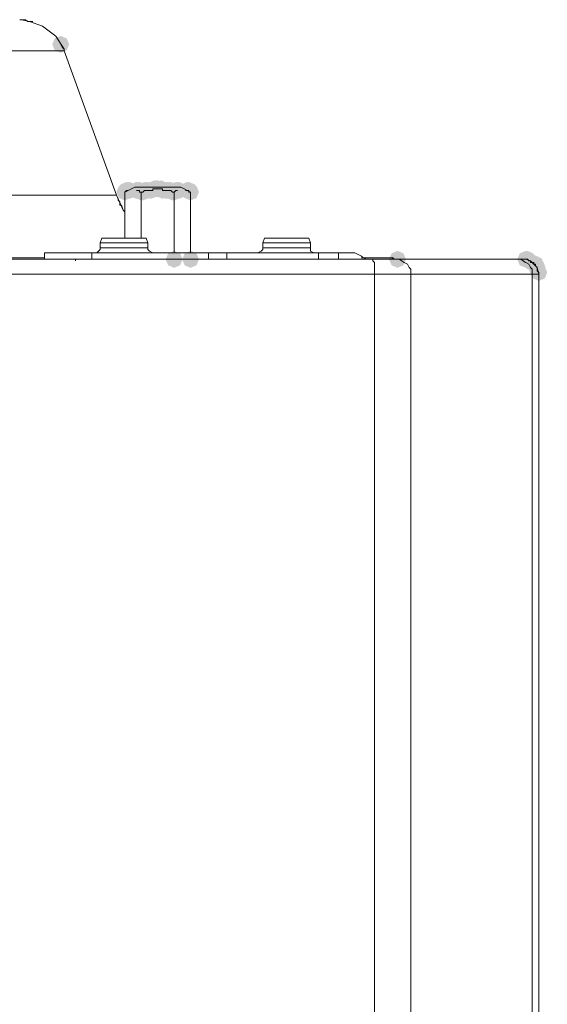
# Model space of a CAD drawing. Units: inches. Extents: x 1857 to 7648, y 3282 to 4988.
# Drawn here: x 4065 to 4120, y 4749 to 4853 of the extents above; entities that cross this region are included whole.
import ezdxf

# ---------------------------------------------------------------- set-up
doc = ezdxf.new("R2010")
doc.units = ezdxf.units.IN
doc.header["$MEASUREMENT"] = 0

msp = doc.modelspace()

# ---------------------------------------------------------------- hatches: boundary and pattern name
h = msp.add_hatch(color=0)
h.dxf.hatch_style = 2
h.paths.add_polyline_path([(4068.95, 4849.12), (4068.32, 4849.38), (4068.06, 4850), (4068.32, 4850.63), (4068.95, 4850.89), (4069.58, 4850.63), (4069.84, 4850), (4069.58, 4849.38)])
h = msp.add_hatch(color=0)
h.dxf.hatch_style = 2
h.paths.add_polyline_path([(4075.85, 4833.76), (4075.23, 4834.02), (4074.97, 4834.65), (4075.23, 4835.27), (4075.85, 4835.54), (4076.48, 4835.27), (4076.74, 4834.65), (4076.48, 4834.02)])
h = msp.add_hatch(color=0)
h.dxf.hatch_style = 2
h.paths.add_polyline_path([(4076.03, 4833.76), (4075.4, 4834.02), (4075.14, 4834.65), (4075.4, 4835.27), (4076.03, 4835.54), (4076.66, 4835.27), (4076.92, 4834.65), (4076.66, 4834.02)])
h = msp.add_hatch(color=0)
h.dxf.hatch_style = 2
h.paths.add_polyline_path([(4076.03, 4833.76), (4075.4, 4834.02), (4075.14, 4834.65), (4075.4, 4835.27), (4076.03, 4835.54), (4076.66, 4835.27), (4076.92, 4834.65), (4076.66, 4834.02)])
h = msp.add_hatch(color=0)
h.dxf.hatch_style = 2
h.paths.add_polyline_path([(4076.03, 4833.76), (4075.4, 4834.02), (4075.14, 4834.65), (4075.4, 4835.27), (4076.03, 4835.54), (4076.66, 4835.27), (4076.92, 4834.65), (4076.66, 4834.02)])
h = msp.add_hatch(color=0)
h.dxf.hatch_style = 2
h.paths.add_polyline_path([(4076.03, 4833.76), (4075.4, 4834.02), (4075.14, 4834.65), (4075.4, 4835.27), (4076.03, 4835.54), (4076.66, 4835.27), (4076.92, 4834.65), (4076.66, 4834.02)])
h = msp.add_hatch(color=0)
h.dxf.hatch_style = 2
h.paths.add_polyline_path([(4076.2, 4833.76), (4075.57, 4834.02), (4075.31, 4834.65), (4075.57, 4835.27), (4076.2, 4835.54), (4076.83, 4835.27), (4077.09, 4834.65), (4076.83, 4834.02)])
h = msp.add_hatch(color=0)
h.dxf.hatch_style = 2
h.paths.add_polyline_path([(4076.89, 4833.76), (4076.26, 4834.02), (4076, 4834.65), (4076.26, 4835.27), (4076.89, 4835.54), (4077.52, 4835.27), (4077.78, 4834.65), (4077.52, 4834.02)])
h = msp.add_hatch(color=0)
h.dxf.hatch_style = 2
h.paths.add_polyline_path([(4077.06, 4833.76), (4076.44, 4834.02), (4076.17, 4834.65), (4076.44, 4835.27), (4077.06, 4835.54), (4077.69, 4835.27), (4077.95, 4834.65), (4077.69, 4834.02)])
h = msp.add_hatch(color=0)
h.dxf.hatch_style = 2
h.paths.add_polyline_path([(4077.23, 4833.76), (4076.61, 4834.02), (4076.35, 4834.65), (4076.61, 4835.27), (4077.23, 4835.54), (4077.86, 4835.27), (4078.12, 4834.65), (4077.86, 4834.02)])
h = msp.add_hatch(color=0)
h.dxf.hatch_style = 2
h.paths.add_polyline_path([(4077.23, 4833.76), (4076.61, 4834.02), (4076.35, 4834.65), (4076.61, 4835.27), (4077.23, 4835.54), (4077.86, 4835.27), (4078.12, 4834.65), (4077.86, 4834.02)])
h = msp.add_hatch(color=0)
h.dxf.hatch_style = 2
h.paths.add_polyline_path([(4077.23, 4833.76), (4076.61, 4834.02), (4076.35, 4834.65), (4076.61, 4835.27), (4077.23, 4835.54), (4077.86, 4835.27), (4078.12, 4834.65), (4077.86, 4834.02)])
h = msp.add_hatch(color=0)
h.dxf.hatch_style = 2
h.paths.add_polyline_path([(4077.75, 4833.76), (4077.13, 4834.02), (4076.86, 4834.65), (4077.13, 4835.27), (4077.75, 4835.54), (4078.38, 4835.27), (4078.64, 4834.65), (4078.38, 4834.02)])
h = msp.add_hatch(color=0)
h.dxf.hatch_style = 2
h.paths.add_polyline_path([(4077.93, 4833.76), (4077.3, 4834.02), (4077.04, 4834.65), (4077.3, 4835.27), (4077.93, 4835.54), (4078.55, 4835.27), (4078.82, 4834.65), (4078.55, 4834.02)])
h = msp.add_hatch(color=0)
h.dxf.hatch_style = 2
h.paths.add_polyline_path([(4078.1, 4833.76), (4077.47, 4834.02), (4077.21, 4834.65), (4077.47, 4835.27), (4078.1, 4835.54), (4078.73, 4835.27), (4078.99, 4834.65), (4078.73, 4834.02)])
h = msp.add_hatch(color=0)
h.dxf.hatch_style = 2
h.paths.add_polyline_path([(4078.1, 4833.76), (4077.47, 4834.02), (4077.21, 4834.65), (4077.47, 4835.27), (4078.1, 4835.54), (4078.73, 4835.27), (4078.99, 4834.65), (4078.73, 4834.02)])
h = msp.add_hatch(color=0)
h.dxf.hatch_style = 2
h.paths.add_polyline_path([(4078.44, 4833.76), (4077.82, 4834.02), (4077.56, 4834.65), (4077.82, 4835.27), (4078.44, 4835.54), (4079.07, 4835.27), (4079.33, 4834.65), (4079.07, 4834.02)])
h = msp.add_hatch(color=0)
h.dxf.hatch_style = 2
h.paths.add_polyline_path([(4078.44, 4833.76), (4077.82, 4834.02), (4077.56, 4834.65), (4077.82, 4835.27), (4078.44, 4835.54), (4079.07, 4835.27), (4079.33, 4834.65), (4079.07, 4834.02)])
h = msp.add_hatch(color=0)
h.dxf.hatch_style = 2
h.paths.add_polyline_path([(4078.79, 4833.93), (4078.16, 4834.19), (4077.9, 4834.82), (4078.16, 4835.45), (4078.79, 4835.71), (4079.42, 4835.45), (4079.68, 4834.82), (4079.42, 4834.19)])
h = msp.add_hatch(color=0)
h.dxf.hatch_style = 2
h.paths.add_polyline_path([(4078.96, 4833.93), (4078.33, 4834.19), (4078.07, 4834.82), (4078.33, 4835.45), (4078.96, 4835.71), (4079.59, 4835.45), (4079.85, 4834.82), (4079.59, 4834.19)])
h = msp.add_hatch(color=0)
h.dxf.hatch_style = 2
h.paths.add_polyline_path([(4079.13, 4833.93), (4078.51, 4834.19), (4078.25, 4834.82), (4078.51, 4835.45), (4079.13, 4835.71), (4079.76, 4835.45), (4080.02, 4834.82), (4079.76, 4834.19)])
h = msp.add_hatch(color=0)
h.dxf.hatch_style = 2
h.paths.add_polyline_path([(4079.13, 4833.93), (4078.51, 4834.19), (4078.25, 4834.82), (4078.51, 4835.45), (4079.13, 4835.71), (4079.76, 4835.45), (4080.02, 4834.82), (4079.76, 4834.19)])
h = msp.add_hatch(color=0)
h.dxf.hatch_style = 2
h.paths.add_polyline_path([(4079.48, 4833.93), (4078.85, 4834.19), (4078.59, 4834.82), (4078.85, 4835.45), (4079.48, 4835.71), (4080.11, 4835.45), (4080.37, 4834.82), (4080.11, 4834.19)])
h = msp.add_hatch(color=0)
h.dxf.hatch_style = 2
h.paths.add_polyline_path([(4079.48, 4833.93), (4078.85, 4834.19), (4078.59, 4834.82), (4078.85, 4835.45), (4079.48, 4835.71), (4080.11, 4835.45), (4080.37, 4834.82), (4080.11, 4834.19)])
h = msp.add_hatch(color=0)
h.dxf.hatch_style = 2
h.paths.add_polyline_path([(4079.65, 4833.76), (4079.02, 4834.02), (4078.76, 4834.65), (4079.02, 4835.27), (4079.65, 4835.54), (4080.28, 4835.27), (4080.54, 4834.65), (4080.28, 4834.02)])
h = msp.add_hatch(color=0)
h.dxf.hatch_style = 2
h.paths.add_polyline_path([(4080, 4833.76), (4079.37, 4834.02), (4079.11, 4834.65), (4079.37, 4835.27), (4080, 4835.54), (4080.62, 4835.27), (4080.88, 4834.65), (4080.62, 4834.02)])
h = msp.add_hatch(color=0)
h.dxf.hatch_style = 2
h.paths.add_polyline_path([(4080, 4833.76), (4079.37, 4834.02), (4079.11, 4834.65), (4079.37, 4835.27), (4080, 4835.54), (4080.62, 4835.27), (4080.88, 4834.65), (4080.62, 4834.02)])
h = msp.add_hatch(color=0)
h.dxf.hatch_style = 2
h.paths.add_polyline_path([(4080.17, 4833.76), (4079.54, 4834.02), (4079.28, 4834.65), (4079.54, 4835.27), (4080.17, 4835.54), (4080.8, 4835.27), (4081.06, 4834.65), (4080.8, 4834.02)])
h = msp.add_hatch(color=0)
h.dxf.hatch_style = 2
h.paths.add_polyline_path([(4080.34, 4833.76), (4079.72, 4834.02), (4079.45, 4834.65), (4079.72, 4835.27), (4080.34, 4835.54), (4080.97, 4835.27), (4081.23, 4834.65), (4080.97, 4834.02)])
h = msp.add_hatch(color=0)
h.dxf.hatch_style = 2
h.paths.add_polyline_path([(4080.51, 4833.76), (4079.89, 4834.02), (4079.63, 4834.65), (4079.89, 4835.27), (4080.51, 4835.54), (4081.14, 4835.27), (4081.4, 4834.65), (4081.14, 4834.02)])
h = msp.add_hatch(color=0)
h.dxf.hatch_style = 2
h.paths.add_polyline_path([(4081.03, 4833.76), (4080.41, 4834.02), (4080.14, 4834.65), (4080.41, 4835.27), (4081.03, 4835.54), (4081.66, 4835.27), (4081.92, 4834.65), (4081.66, 4834.02)])
h = msp.add_hatch(color=0)
h.dxf.hatch_style = 2
h.paths.add_polyline_path([(4081.2, 4833.76), (4080.58, 4834.02), (4080.32, 4834.65), (4080.58, 4835.27), (4081.2, 4835.54), (4081.83, 4835.27), (4082.09, 4834.65), (4081.83, 4834.02)])
h = msp.add_hatch(color=0)
h.dxf.hatch_style = 2
h.paths.add_polyline_path([(4081.2, 4833.76), (4080.58, 4834.02), (4080.32, 4834.65), (4080.58, 4835.27), (4081.2, 4835.54), (4081.83, 4835.27), (4082.09, 4834.65), (4081.83, 4834.02)])
h = msp.add_hatch(color=0)
h.dxf.hatch_style = 2
h.paths.add_polyline_path([(4081.2, 4833.76), (4080.58, 4834.02), (4080.32, 4834.65), (4080.58, 4835.27), (4081.2, 4835.54), (4081.83, 4835.27), (4082.09, 4834.65), (4081.83, 4834.02)])
h = msp.add_hatch(color=0)
h.dxf.hatch_style = 2
h.paths.add_polyline_path([(4081.2, 4833.76), (4080.58, 4834.02), (4080.32, 4834.65), (4080.58, 4835.27), (4081.2, 4835.54), (4081.83, 4835.27), (4082.09, 4834.65), (4081.83, 4834.02)])
h = msp.add_hatch(color=0)
h.dxf.hatch_style = 2
h.paths.add_polyline_path([(4081.38, 4833.76), (4080.75, 4834.02), (4080.49, 4834.65), (4080.75, 4835.27), (4081.38, 4835.54), (4082, 4835.27), (4082.26, 4834.65), (4082, 4834.02)])
h = msp.add_hatch(color=0)
h.dxf.hatch_style = 2
h.paths.add_polyline_path([(4082.24, 4833.76), (4081.61, 4834.02), (4081.35, 4834.65), (4081.61, 4835.27), (4082.24, 4835.54), (4082.87, 4835.27), (4083.13, 4834.65), (4082.87, 4834.02)])
h = msp.add_hatch(color=0)
h.dxf.hatch_style = 2
h.paths.add_polyline_path([(4082.24, 4833.76), (4081.61, 4834.02), (4081.35, 4834.65), (4081.61, 4835.27), (4082.24, 4835.54), (4082.87, 4835.27), (4083.13, 4834.65), (4082.87, 4834.02)])
h = msp.add_hatch(color=0)
h.dxf.hatch_style = 2
h.paths.add_polyline_path([(4082.41, 4833.76), (4081.79, 4834.02), (4081.52, 4834.65), (4081.79, 4835.27), (4082.41, 4835.54), (4083.04, 4835.27), (4083.3, 4834.65), (4083.04, 4834.02)])
h = msp.add_hatch(color=0)
h.dxf.hatch_style = 2
h.paths.add_polyline_path([(4082.41, 4833.76), (4081.79, 4834.02), (4081.52, 4834.65), (4081.79, 4835.27), (4082.41, 4835.54), (4083.04, 4835.27), (4083.3, 4834.65), (4083.04, 4834.02)])
h = msp.add_hatch(color=0)
h.dxf.hatch_style = 2
h.paths.add_polyline_path([(4082.41, 4833.76), (4081.79, 4834.02), (4081.52, 4834.65), (4081.79, 4835.27), (4082.41, 4835.54), (4083.04, 4835.27), (4083.3, 4834.65), (4083.04, 4834.02)])
h = msp.add_hatch(color=0)
h.dxf.hatch_style = 2
h.paths.add_polyline_path([(4075.68, 4833.59), (4075.06, 4833.85), (4074.79, 4834.47), (4075.06, 4835.1), (4075.68, 4835.36), (4076.31, 4835.1), (4076.57, 4834.47), (4076.31, 4833.85)])
h = msp.add_hatch(color=0)
h.dxf.hatch_style = 2
h.paths.add_polyline_path([(4075.68, 4833.59), (4075.06, 4833.85), (4074.79, 4834.47), (4075.06, 4835.1), (4075.68, 4835.36), (4076.31, 4835.1), (4076.57, 4834.47), (4076.31, 4833.85)])
h = msp.add_hatch(color=0)
h.dxf.hatch_style = 2
h.paths.add_polyline_path([(4077.41, 4833.59), (4076.78, 4833.85), (4076.52, 4834.47), (4076.78, 4835.1), (4077.41, 4835.36), (4078.04, 4835.1), (4078.3, 4834.47), (4078.04, 4833.85)])
h = msp.add_hatch(color=0)
h.dxf.hatch_style = 2
h.paths.add_polyline_path([(4077.41, 4833.59), (4076.78, 4833.85), (4076.52, 4834.47), (4076.78, 4835.1), (4077.41, 4835.36), (4078.04, 4835.1), (4078.3, 4834.47), (4078.04, 4833.85)])
h = msp.add_hatch(color=0)
h.dxf.hatch_style = 2
h.paths.add_polyline_path([(4077.58, 4833.59), (4076.95, 4833.85), (4076.69, 4834.47), (4076.95, 4835.1), (4077.58, 4835.36), (4078.21, 4835.1), (4078.47, 4834.47), (4078.21, 4833.85)])
h = msp.add_hatch(color=0)
h.dxf.hatch_style = 2
h.paths.add_polyline_path([(4080.69, 4833.59), (4080.06, 4833.85), (4079.8, 4834.47), (4080.06, 4835.1), (4080.69, 4835.36), (4081.32, 4835.1), (4081.58, 4834.47), (4081.32, 4833.85)])
h = msp.add_hatch(color=0)
h.dxf.hatch_style = 2
h.paths.add_polyline_path([(4080.86, 4833.59), (4080.23, 4833.85), (4079.97, 4834.47), (4080.23, 4835.1), (4080.86, 4835.36), (4081.49, 4835.1), (4081.75, 4834.47), (4081.49, 4833.85)])
h = msp.add_hatch(color=0)
h.dxf.hatch_style = 2
h.paths.add_polyline_path([(4080.86, 4833.59), (4080.23, 4833.85), (4079.97, 4834.47), (4080.23, 4835.1), (4080.86, 4835.36), (4081.49, 4835.1), (4081.75, 4834.47), (4081.49, 4833.85)])
h = msp.add_hatch(color=0)
h.dxf.hatch_style = 2
h.paths.add_polyline_path([(4080.86, 4833.59), (4080.23, 4833.85), (4079.97, 4834.47), (4080.23, 4835.1), (4080.86, 4835.36), (4081.49, 4835.1), (4081.75, 4834.47), (4081.49, 4833.85)])
h = msp.add_hatch(color=0)
h.dxf.hatch_style = 2
h.paths.add_polyline_path([(4082.58, 4833.59), (4081.96, 4833.85), (4081.7, 4834.47), (4081.96, 4835.1), (4082.58, 4835.36), (4083.21, 4835.1), (4083.47, 4834.47), (4083.21, 4833.85)])
h = msp.add_hatch(color=0)
h.dxf.hatch_style = 2
h.paths.add_polyline_path([(4080.86, 4826.51), (4080.23, 4826.77), (4079.97, 4827.4), (4080.23, 4828.03), (4080.86, 4828.29), (4081.49, 4828.03), (4081.75, 4827.4), (4081.49, 4826.77)])
h = msp.add_hatch(color=0)
h.dxf.hatch_style = 2
h.paths.add_polyline_path([(4082.58, 4826.51), (4081.96, 4826.77), (4081.7, 4827.4), (4081.96, 4828.03), (4082.58, 4828.29), (4083.21, 4828.03), (4083.47, 4827.4), (4083.21, 4826.77)])
h = msp.add_hatch(color=0)
h.dxf.hatch_style = 2
h.paths.add_polyline_path([(4104.32, 4826.51), (4103.7, 4826.77), (4103.44, 4827.4), (4103.7, 4828.03), (4104.32, 4828.29), (4104.95, 4828.03), (4105.21, 4827.4), (4104.95, 4826.77)])
h = msp.add_hatch(color=0)
h.dxf.hatch_style = 2
h.paths.add_polyline_path([(4104.32, 4826.51), (4103.7, 4826.77), (4103.44, 4827.4), (4103.7, 4828.03), (4104.32, 4828.29), (4104.95, 4828.03), (4105.21, 4827.4), (4104.95, 4826.77)])
h = msp.add_hatch(color=0)
h.dxf.hatch_style = 2
h.paths.add_polyline_path([(4117.79, 4826.51), (4117.16, 4826.77), (4116.9, 4827.4), (4117.16, 4828.03), (4117.79, 4828.29), (4118.41, 4828.03), (4118.67, 4827.4), (4118.41, 4826.77)])
h = msp.add_hatch(color=0)
h.dxf.hatch_style = 2
h.paths.add_polyline_path([(4117.96, 4826.51), (4117.33, 4826.77), (4117.07, 4827.4), (4117.33, 4828.03), (4117.96, 4828.29), (4118.58, 4828.03), (4118.85, 4827.4), (4118.58, 4826.77)])
h = msp.add_hatch(color=0)
h.dxf.hatch_style = 2
h.paths.add_polyline_path([(4118.48, 4826.17), (4117.85, 4826.43), (4117.59, 4827.05), (4117.85, 4827.68), (4118.48, 4827.94), (4119.1, 4827.68), (4119.36, 4827.05), (4119.1, 4826.43)])
h = msp.add_hatch(color=0)
h.dxf.hatch_style = 2
h.paths.add_polyline_path([(4118.82, 4825.99), (4118.19, 4826.26), (4117.93, 4826.88), (4118.19, 4827.51), (4118.82, 4827.77), (4119.45, 4827.51), (4119.71, 4826.88), (4119.45, 4826.26)])
h = msp.add_hatch(color=0)
h.dxf.hatch_style = 2
h.paths.add_polyline_path([(4118.99, 4825.65), (4118.36, 4825.91), (4118.1, 4826.54), (4118.36, 4827.17), (4118.99, 4827.43), (4119.62, 4827.17), (4119.88, 4826.54), (4119.62, 4825.91)])
h = msp.add_hatch(color=0)
h.dxf.hatch_style = 2
h.paths.add_polyline_path([(4118.99, 4825.65), (4118.36, 4825.91), (4118.1, 4826.54), (4118.36, 4827.17), (4118.99, 4827.43), (4119.62, 4827.17), (4119.88, 4826.54), (4119.62, 4825.91)])
h = msp.add_hatch(color=0)
h.dxf.hatch_style = 2
h.paths.add_polyline_path([(4118.99, 4825.65), (4118.36, 4825.91), (4118.1, 4826.54), (4118.36, 4827.17), (4118.99, 4827.43), (4119.62, 4827.17), (4119.88, 4826.54), (4119.62, 4825.91)])
h = msp.add_hatch(color=0)
h.dxf.hatch_style = 2
h.paths.add_polyline_path([(4118.99, 4825.48), (4118.36, 4825.74), (4118.1, 4826.36), (4118.36, 4826.99), (4118.99, 4827.25), (4119.62, 4826.99), (4119.88, 4826.36), (4119.62, 4825.74)])
h = msp.add_hatch(color=0)
h.dxf.hatch_style = 2
h.paths.add_polyline_path([(4118.99, 4825.48), (4118.36, 4825.74), (4118.1, 4826.36), (4118.36, 4826.99), (4118.99, 4827.25), (4119.62, 4826.99), (4119.88, 4826.36), (4119.62, 4825.74)])
h = msp.add_hatch(color=0)
h.dxf.hatch_style = 2
h.paths.add_polyline_path([(4119.17, 4825.13), (4118.54, 4825.39), (4118.28, 4826.02), (4118.54, 4826.65), (4119.17, 4826.91), (4119.79, 4826.65), (4120.05, 4826.02), (4119.79, 4825.39)])

# ---------------------------------------------------------------- linework, layer by layer
at = {"color": 0, "lineweight": 0}
for points in [[(4064.81, 4852.59), (4064.64, 4852.59)], [(4069.3, 4849.49), (4068.43, 4850.87), (4067.05, 4851.9), (4065.67, 4852.42), (4064.81, 4852.59)], [(4065.16, 4852.59), (4064.81, 4852.59)], [(4065.5, 4852.42), (4065.16, 4852.6)], [(4065.5, 4852.42), (4065.85, 4852.42)], [(4065.85, 4852.42), (4066.02, 4852.42)], [(4068.95, 4850), (4069.13, 4849.66)], [(4069.3, 4849.31), (4041, 4849.31)], [(4069.13, 4849.66), (4069.3, 4849.48)], [(4069.3, 4849.31), (4069.3, 4849.48)], [(4074.82, 4834.13), (4069.3, 4849.31)], [(4076.72, 4834.99), (4075.68, 4834.47)], [(4075.85, 4834.65), (4075.68, 4834.47)], [(4075.68, 4834.47), (4075.68, 4829.64)], [(4076.03, 4834.65), (4075.85, 4834.65)], [(4077.93, 4834.99), (4076.72, 4834.99)], [(4077.06, 4834.65), (4076.89, 4834.65)], [(4077.23, 4834.65), (4077.06, 4834.65)], [(4077.23, 4834.47), (4077.23, 4834.65)], [(4077.41, 4834.47), (4077.23, 4834.47)], [(4077.41, 4829.64), (4077.41, 4834.47)], [(4077.58, 4834.47), (4077.41, 4834.47)], [(4077.75, 4834.65), (4077.58, 4834.47)], [(4077.93, 4834.65), (4077.75, 4834.65)], [(4077.93, 4834.99), (4081.55, 4834.99)], [(4078.1, 4834.65), (4077.93, 4834.65)], [(4078.27, 4834.65), (4078.1, 4834.65)], [(4078.44, 4834.65), (4078.27, 4834.65)], [(4078.62, 4834.65), (4078.44, 4834.65)], [(4078.79, 4834.82), (4078.61, 4834.82)], [(4078.62, 4834.82), (4078.62, 4834.64)], [(4078.96, 4834.82), (4078.79, 4834.82)], [(4079.13, 4834.82), (4078.96, 4834.82)], [(4079.31, 4834.82), (4079.13, 4834.82)], [(4079.48, 4834.82), (4079.31, 4834.82)], [(4079.65, 4834.82), (4079.48, 4834.82)], [(4079.65, 4834.65), (4079.65, 4834.82)], [(4079.82, 4834.65), (4079.65, 4834.65)], [(4080, 4834.65), (4079.82, 4834.65)], [(4080.17, 4834.65), (4079.99, 4834.65)], [(4080.34, 4834.65), (4080.17, 4834.65)], [(4080.51, 4834.65), (4080.34, 4834.65)], [(4080.69, 4834.47), (4080.51, 4834.65)], [(4080.69, 4834.47), (4080.86, 4834.47)], [(4081.03, 4834.65), (4080.86, 4834.47)], [(4080.86, 4828.09), (4080.86, 4834.48)], [(4081.2, 4834.65), (4081.03, 4834.65)], [(4082.58, 4834.47), (4081.55, 4834.99)], [(4082.24, 4834.65), (4082.07, 4834.65)], [(4082.41, 4834.65), (4082.24, 4834.65)], [(4082.41, 4834.47), (4082.41, 4834.65)], [(4082.58, 4834.47), (4082.41, 4834.47)], [(4082.58, 4828.09), (4082.58, 4834.48)], [(4042.9, 4834.13), (4074.82, 4834.13)], [(4074.99, 4833.78), (4074.82, 4834.13)], [(4074.82, 4834.13), (4075.51, 4832.57)], [(4074.99, 4833.61), (4074.99, 4833.79)], [(4075.17, 4833.44), (4074.99, 4833.61)], [(4075.17, 4833.09), (4075.17, 4833.44)], [(4075.34, 4833.09), (4075.17, 4833.09)], [(4075.51, 4832.58), (4075.34, 4833.09)], [(4075.51, 4832.58), (4075.68, 4832.4)], [(4075.51, 4832.58), (4075.68, 4832.4)], [(4073.27, 4829.64), (4073.09, 4829.13)], [(4073.79, 4829.64), (4073.27, 4829.64)], [(4073.79, 4829.64), (4077.75, 4829.64)], [(4077.93, 4829.64), (4077.75, 4829.64)], [(4077.93, 4829.64), (4078.1, 4829.13)], [(4090.18, 4829.13), (4090.35, 4829.64)], [(4090.87, 4829.64), (4090.35, 4829.64)], [(4092.59, 4829.64), (4090.87, 4829.64)], [(4092.59, 4829.64), (4094.66, 4829.64)], [(4095.01, 4829.64), (4094.66, 4829.64)], [(4095.01, 4829.64), (4095.18, 4829.13)], [(4072.92, 4828.26), (4072.75, 4828.09)], [(4073.09, 4828.44), (4072.92, 4828.26)], [(4076.2, 4829.13), (4073.09, 4829.13)], [(4073.09, 4828.61), (4073.09, 4829.13)], [(4078.1, 4828.61), (4073.09, 4828.61)], [(4073.09, 4828.61), (4073.09, 4828.43)], [(4076.2, 4829.13), (4078.1, 4829.13)], [(4078.1, 4829.13), (4078.1, 4828.61)], [(4078.1, 4828.61), (4078.1, 4828.43)], [(4078.1, 4828.44), (4078.27, 4828.26)], [(4078.27, 4828.26), (4078.62, 4828.09)], [(4090, 4828.26), (4089.66, 4828.09)], [(4090, 4828.26), (4090.18, 4828.44)], [(4091.9, 4828.61), (4090.17, 4828.61)], [(4090.18, 4829.13), (4095.18, 4829.13)], [(4090.18, 4829.13), (4090.18, 4828.61)], [(4090.18, 4828.44), (4090.18, 4828.61)], [(4095.18, 4828.61), (4091.9, 4828.61)], [(4095.18, 4828.61), (4095.18, 4829.13)], [(4095.18, 4828.61), (4095.18, 4828.43)], [(4095.18, 4828.44), (4095.18, 4828.26)], [(4095.18, 4828.26), (4095.52, 4828.09)], [(4101.74, 4827.4), (3696.77, 4827.4)], [(4067.06, 4827.57), (4054.98, 4827.57)], [(4067.23, 4827.57), (4067.06, 4827.57)], [(4067.23, 4828.09), (4067.23, 4827.4)], [(4072.23, 4828.09), (4067.23, 4828.09)], [(4072.23, 4827.4), (4067.23, 4827.4)], [(4070.51, 4827.4), (4070.51, 4827.23)], [(4072.23, 4828.09), (4084.48, 4828.09)], [(4072.23, 4827.4), (4072.23, 4828.09)], [(4084.48, 4827.4), (4072.23, 4827.4)], [(4073.44, 4827.4), (4073.27, 4827.4)], [(4077.93, 4827.4), (4078.1, 4827.4)], [(4084.48, 4827.4), (4084.48, 4828.09)], [(4086.38, 4828.09), (4084.48, 4828.09)], [(4086.38, 4827.4), (4084.48, 4827.4)], [(4086.38, 4828.09), (4096.04, 4828.09)], [(4086.38, 4828.09), (4086.38, 4827.4)], [(4086.38, 4827.4), (4096.04, 4827.4)], [(4090.35, 4827.4), (4090.17, 4827.4)], [(4094.84, 4827.4), (4095.18, 4827.4)], [(4098.12, 4828.09), (4096.04, 4828.09)], [(4096.04, 4827.4), (4096.04, 4828.09)], [(4098.12, 4827.4), (4096.04, 4827.4)], [(4098.12, 4828.09), (4098.12, 4827.4)], [(4098.12, 4828.09), (4099.5, 4828.09)], [(4099.5, 4827.4), (4098.12, 4827.4)], [(4100.53, 4827.74), (4099.84, 4828.09), (4099.5, 4828.09)], [(4099.5, 4827.4), (4099.67, 4827.4)], [(4100.7, 4827.57), (4100.53, 4827.74)], [(4100.7, 4827.57), (4100.53, 4827.57)], [(4101.05, 4827.4), (4100.7, 4827.58)], [(4100.7, 4827.57), (4103.29, 4827.57)], [(4101.91, 4825.85), (4101.91, 4827.06), (4101.74, 4827.23), (4101.74, 4827.4)], [(4101.74, 4827.4), (4104.5, 4827.4)], [(4103.29, 4827.57), (4103.47, 4827.57)], [(4103.64, 4827.57), (4103.46, 4827.57)], [(4103.81, 4827.57), (4103.64, 4827.57)], [(4103.81, 4827.57), (4103.64, 4827.57)], [(4103.98, 4827.4), (4103.81, 4827.58)], [(4103.81, 4827.57), (4103.98, 4827.4)], [(4103.98, 4827.4), (4104.32, 4827.4)], [(4103.98, 4827.4), (4104.32, 4827.4)], [(4104.5, 4827.4), (4105.02, 4827.05)], [(4117.27, 4827.4), (4104.5, 4827.4)], [(4116.58, 4827.4), (4114.68, 4827.4)], [(4117.79, 4827.4), (4116.58, 4827.4)], [(4117.79, 4827.4), (4117.27, 4827.4)], [(4117.27, 4827.4), (4117.78, 4827.05)], [(4117.96, 4827.4), (4117.79, 4827.4)], [(4117.96, 4827.4), (4117.79, 4827.4)], [(4119.17, 4825.85), (4118.99, 4826.54), (4118.3, 4827.23), (4117.79, 4827.4)], [(4117.96, 4827.4), (4118.13, 4827.23)], [(4117.96, 4827.4), (4118.13, 4827.23)], [(4118.13, 4827.23), (4118.3, 4827.23)], [(4118.3, 4827.23), (4118.3, 4827.05)], [(4105.71, 4825.85), (4105.71, 4826.37), (4105.53, 4826.54), (4105.36, 4826.88), (4105.02, 4827.06)], [(4118.48, 4825.85), (4118.48, 4826.37), (4118.3, 4826.54), (4118.13, 4826.88), (4117.79, 4827.06)], [(4118.3, 4827.05), (4118.48, 4827.05)], [(4118.48, 4827.05), (4118.65, 4827.05)], [(4118.65, 4827.05), (4118.65, 4826.88)], [(4118.65, 4826.88), (4118.82, 4826.88)], [(4118.65, 4826.88), (4118.99, 4826.54)], [(4118.82, 4826.88), (4118.82, 4826.71)], [(4118.82, 4826.71), (4118.99, 4826.54)], [(4118.99, 4826.54), (4118.99, 4826.36)], [(4118.99, 4826.36), (4118.99, 4826.19)], [(4118.99, 4826.19), (4119.17, 4826.02)], [(3696.59, 4825.85), (4101.91, 4825.85)], [(4101.91, 4825.85), (4101.91, 4357.55)], [(4101.91, 4825.85), (4105.71, 4825.85)], [(4105.71, 4825.85), (4105.71, 4357.55)], [(4105.71, 4825.85), (4118.48, 4825.85)], [(4118.48, 4825.85), (4118.48, 4357.55)], [(4118.48, 4825.85), (4119.17, 4825.85)], [(4119.17, 4826.02), (4119.17, 4825.85)], [(4119.17, 4357.55), (4119.17, 4825.85)]]:
    msp.add_lwpolyline(points, dxfattribs=at)

doc.saveas('drawing.dxf')
